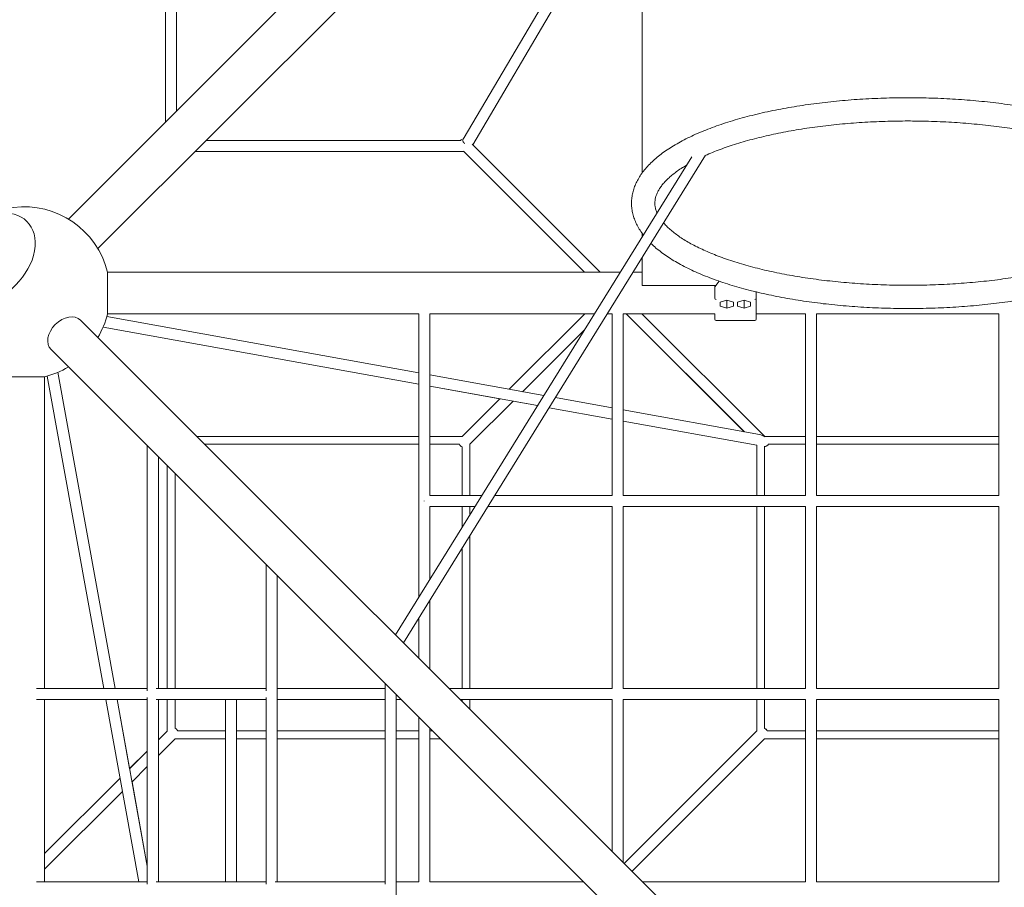
# Model space of a CAD drawing. Units: millimetres. Extents: x -22263 to -886, y -1461 to 24740.
# Drawn here: x -7857 to -6432, y 12038 to 13295 of the extents above; entities that cross this region are included whole.
import ezdxf

# ---------------------------------------------------------------- set-up
doc = ezdxf.new("R2010")
doc.units = ezdxf.units.MM
doc.layers.add('Landsberger Allee', color=7, linetype='Continuous')

msp = doc.modelspace()

# ---------------------------------------------------------------- linework, layer by layer
at = {"layer": 'Landsberger Allee', "lineweight": 0}
for p, q in [((-6956.177, 13836.944), (-7786.717, 13006.403)), ((-6956.177, 13751.667), (-7744.079, 12963.765)), ((-6956.177, 13561.869), (-7215.238, 13122.199)), ((-7646.342, 13146.778), (-7646.342, 13533.684)), ((-7630.342, 13162.778), (-7630.342, 13533.96)), ((-6956.177, 13530.351), (-7201.445, 13114.09)), ((-6956.177, 13073.278), (-6956.177, 13512.186)), ((-6956.177, 13073.278), (-6956.177, 13512.186)), ((-7219.15, 13120.407), (-7587.436, 13120.407)), ((-7202.384, 13115.029), (-7016.818, 12929.455)), ((-6956.177, 13115.732), (-6956.177, 13115.732)), ((-6956.177, 13073.299), (-6956.177, 13115.732)), ((-7214.389, 13104.407), (-7603.436, 13104.407)), ((-7301.651, 12392.418), (-6864.395, 13098.816)), ((-7214.86, 13104.878), (-7039.445, 12929.455)), ((-6884.499, 13096.739), (-7313.273, 12404.041)), ((-6956.177, 13073.278), (-6956.177, 13073.299)), ((-6956.177, 13073.299), (-6956.177, 13073.299)), ((-6956.177, 12980.941), (-6956.177, 12985.678)), ((-6956.177, 12910.295), (-6956.177, 12950.541)), ((-7729.867, 12869.155), (-7729.867, 12929.455)), ((-6988.046, 12929.455), (-7729.867, 12929.455)), ((-6956.177, 12929.455), (-6969.229, 12929.455)), ((-6851.177, 12908.238), (-6844.802, 12916.433)), ((-6849.577, 12910.295), (-6956.177, 12910.295)), ((-6851.177, 12908.421), (-6851.177, 12910.295)), ((-6851.177, 12910.295), (-6851.177, 12908.238)), ((-6851.177, 12908.238), (-6851.177, 12891.869)), ((-6791.177, 12891.869), (-6791.177, 12900.869)), ((-6833.677, 12889.148), (-6843.203, 12886.233)), ((-6843.203, 12886.233), (-6843.203, 12880.402)), ((-6824.15, 12886.233), (-6833.677, 12889.148)), ((-6833.677, 12889.148), (-6833.677, 12877.487)), ((-6824.15, 12880.402), (-6824.15, 12886.233)), ((-6824.15, 12886.233), (-6824.15, 12880.402)), ((-6808.677, 12889.148), (-6818.203, 12886.233)), ((-6818.203, 12886.233), (-6818.203, 12880.402)), ((-6799.15, 12886.233), (-6808.677, 12889.148)), ((-6808.677, 12889.148), (-6808.677, 12877.487)), ((-6799.15, 12880.402), (-6799.15, 12886.233)), ((-6799.15, 12886.233), (-6799.15, 12880.402)), ((-6791.177, 12891.869), (-6791.177, 12866.822)), ((-6843.203, 12880.402), (-6833.677, 12877.487)), ((-6833.677, 12877.487), (-6824.15, 12880.402)), ((-6818.203, 12880.402), (-6808.677, 12877.487)), ((-6808.677, 12877.487), (-6799.15, 12880.402)), ((-7769.199, 12859.966), (-6635.636, 11726.403)), ((-7279.537, 12783.513), (-7730.924, 12865.183)), ((-7728.88, 12869.155), (-7729.875, 12869.125)), ((-7279.536, 12869.155), (-7729.867, 12869.155)), ((-7279.537, 12869.155), (-7279.537, 12458.543)), ((-7025.371, 12869.155), (-7263.546, 12869.155)), ((-7263.545, 12869.155), (-7263.545, 12606.083)), ((-7148.489, 12759.803), (-7039.109, 12869.155)), ((-7148.463, 12759.798), (-7039.101, 12869.155)), ((-6999.679, 12869.155), (-7006.554, 12869.155)), ((-6999.68, 12869.155), (-6999.68, 12606.083)), ((-6851.177, 12869.155), (-6983.689, 12869.155)), ((-6983.688, 12869.155), (-6983.688, 12606.083)), ((-6808.325, 12698.257), (-6979.26, 12869.155)), ((-6979.147, 12869.155), (-6808.242, 12698.242)), ((-6956.521, 12869.155), (-6778.817, 12691.444)), ((-6849.177, 12859.305), (-6793.177, 12859.305)), ((-6719.822, 12869.155), (-6791.177, 12869.155)), ((-6719.823, 12869.155), (-6719.823, 12606.083)), ((-6439.965, 12869.155), (-6703.831, 12869.155)), ((-6703.831, 12869.155), (-6703.831, 12606.083)), ((-6439.966, 12869.155), (-6439.966, 12606.083)), ((-7736.375, 12849.852), (-7279.537, 12767.207)), ((-7279.537, 12767.254), (-7736.352, 12849.905)), ((-7129.302, 12756.331), (-7039.825, 12845.805)), ((-7811.838, 12817.328), (-6678.275, 11683.765)), ((-7801.927, 12784.416), (-7719.025, 12326.222)), ((-7718.979, 12326.222), (-7801.874, 12784.439)), ((-7821.027, 12777.996), (-7881.327, 12777.996)), ((-7821.027, 12326.222), (-7821.027, 12777.996)), ((-7817.208, 12779.009), (-7735.285, 12326.222)), ((-7098.642, 12750.784), (-7263.545, 12780.62)), ((-7107.693, 12736.162), (-7263.545, 12764.36)), ((-7263.545, 12764.314), (-7162.298, 12745.997)), ((-7216.803, 12691.507), (-7162.261, 12746.035)), ((-7216.781, 12691.483), (-7162.232, 12746.03)), ((-7205.467, 12680.169), (-7143.071, 12742.563)), ((-7143.108, 12742.526), (-7107.717, 12736.123)), ((-6999.68, 12732.879), (-7081.72, 12747.722)), ((-7090.795, 12733.062), (-6999.68, 12716.578)), ((-6999.68, 12716.619), (-7090.771, 12733.1)), ((-6786.479, 12694.304), (-6983.688, 12729.985)), ((-6789.991, 12678.68), (-6983.688, 12713.726)), ((-6983.688, 12713.685), (-6790.212, 12678.684)), ((-7279.537, 12691.467), (-7600.699, 12691.467)), ((-7216.797, 12691.467), (-7263.545, 12691.467)), ((-6719.823, 12691.444), (-6778.817, 12691.444)), ((-6439.966, 12691.444), (-6703.831, 12691.444)), ((-7672.46, 12677.95), (-7672.46, 12322.896)), ((-7279.537, 12680.153), (-7589.386, 12680.153)), ((-7220.546, 12680.153), (-7263.545, 12680.153)), ((-7216.855, 12606.083), (-7216.855, 12676.423)), ((-7205.541, 12606.083), (-7205.541, 12680.096)), ((-6790.212, 12678.72), (-6790.212, 12606.083)), ((-6778.898, 12677.404), (-6778.898, 12606.083)), ((-6719.823, 12680.13), (-6773.55, 12680.13)), ((-6439.966, 12680.13), (-6703.831, 12680.13)), ((-7656.468, 12661.958), (-7656.468, 12326.222)), ((-7643.475, 12648.965), (-7643.475, 12326.222)), ((-7632.161, 12637.651), (-7632.161, 12326.222)), ((-7188.21, 12606.083), (-7263.545, 12606.083)), ((-6999.68, 12606.083), (-7169.393, 12606.083)), ((-6719.823, 12606.083), (-6983.688, 12606.083)), ((-6439.966, 12606.083), (-6703.831, 12606.083)), ((-7271.541, 12597.828), (-7271.541, 12598.339)), ((-7198.114, 12590.083), (-7263.545, 12590.083)), ((-7263.545, 12590.083), (-7263.545, 12484.378)), ((-7216.855, 12559.808), (-7216.855, 12590.083)), ((-7205.541, 12578.085), (-7205.541, 12590.083)), ((-6999.68, 12590.083), (-7179.297, 12590.083)), ((-6999.68, 12590.083), (-6999.68, 12326.222)), ((-6719.823, 12590.083), (-6983.688, 12590.083)), ((-6983.688, 12590.083), (-6983.688, 12326.222)), ((-6790.212, 12590.083), (-6790.212, 12326.222)), ((-6778.898, 12590.083), (-6778.898, 12326.222)), ((-6719.823, 12590.083), (-6719.823, 12326.222)), ((-6439.966, 12590.083), (-6703.831, 12590.083)), ((-6703.831, 12590.083), (-6703.831, 12326.222)), ((-6439.966, 12590.083), (-6439.966, 12326.222)), ((-7205.541, 12326.222), (-7205.541, 12547.686)), ((-7216.855, 12326.222), (-7216.855, 12529.408)), ((-7500.278, 12505.768), (-7500.278, 12322.896)), ((-7484.286, 12489.776), (-7484.286, 12046.365)), ((-7263.545, 12453.978), (-7263.545, 12354.312)), ((-7279.537, 12428.143), (-7279.537, 12370.304)), ((-7328.095, 12043.039), (-7328.095, 12333.585)), ((-7672.46, 12326.222), (-7832.992, 12326.222)), ((-7500.278, 12326.222), (-7659.794, 12326.222)), ((-7484.286, 12326.222), (-7328.095, 12326.222)), ((-7312.104, 11618.584), (-7312.104, 12317.594)), ((-7235.455, 12326.222), (-6999.68, 12326.222)), ((-6983.688, 12326.222), (-6719.823, 12326.222)), ((-6703.831, 12326.222), (-6439.966, 12326.222)), ((-7672.46, 12310.23), (-7832.992, 12310.23)), ((-7821.027, 12046.365), (-7821.027, 12310.23)), ((-7732.392, 12310.23), (-7684.651, 12046.365)), ((-7716.132, 12310.23), (-7672.46, 12068.854)), ((-7698.005, 12210.29), (-7716.085, 12310.23)), ((-7672.46, 12313.557), (-7672.46, 12043.039)), ((-7500.278, 12310.23), (-7659.794, 12310.23)), ((-7656.468, 12310.23), (-7656.468, 12046.365)), ((-7643.475, 12310.23), (-7643.475, 12264.789)), ((-7632.161, 12310.23), (-7632.161, 12268.538)), ((-7559.398, 12310.23), (-7559.398, 12046.365)), ((-7543.398, 12310.23), (-7543.398, 12046.365)), ((-7500.278, 12313.557), (-7500.278, 12043.039)), ((-7484.286, 12310.23), (-7328.095, 12310.23)), ((-7312.104, 12310.23), (-7304.74, 12310.23)), ((-7219.463, 12310.23), (-6999.68, 12310.23)), ((-7216.855, 12307.622), (-7216.855, 12310.23)), ((-7205.541, 12296.308), (-7205.541, 12310.23)), ((-6999.68, 12310.23), (-6999.68, 12090.447)), ((-6983.688, 12310.23), (-6719.823, 12310.23)), ((-6983.688, 12310.23), (-6983.688, 12074.455)), ((-6790.212, 12310.23), (-6790.212, 12264.824)), ((-6778.898, 12310.23), (-6778.898, 12268.595)), ((-6719.823, 12310.23), (-6719.823, 12046.365)), ((-6703.831, 12310.23), (-6439.966, 12310.23)), ((-6703.831, 12310.23), (-6703.831, 12046.365)), ((-6439.966, 12310.23), (-6439.966, 12046.365)), ((-7279.537, 12285.027), (-7279.537, 12046.365)), ((-7656.468, 12251.838), (-7643.515, 12264.795)), ((-7656.468, 12251.796), (-7643.491, 12264.773)), ((-7628.432, 12264.846), (-7559.398, 12264.846)), ((-7543.398, 12264.846), (-7500.278, 12264.846)), ((-7484.286, 12264.846), (-7328.095, 12264.846)), ((-7312.104, 12264.846), (-7279.537, 12264.846)), ((-7263.545, 12269.035), (-7263.545, 12046.365)), ((-7263.545, 12264.846), (-7259.356, 12264.846)), ((-6982.134, 12072.901), (-6790.212, 12264.824)), ((-6775.127, 12264.824), (-6719.823, 12264.824)), ((-6703.831, 12264.824), (-6439.966, 12264.824)), ((-7656.468, 12229.168), (-7632.178, 12253.459)), ((-7632.104, 12253.533), (-7559.398, 12253.533)), ((-7543.398, 12253.533), (-7500.278, 12253.533)), ((-7484.286, 12253.533), (-7328.095, 12253.533)), ((-7312.104, 12253.533), (-7279.537, 12253.533)), ((-7263.545, 12253.533), (-7248.043, 12253.533)), ((-6970.82, 12061.588), (-6778.898, 12253.51)), ((-6970.798, 12061.565), (-6778.875, 12253.488)), ((-6778.898, 12253.51), (-6719.823, 12253.51)), ((-6703.831, 12253.51), (-6439.966, 12253.51)), ((-7698.043, 12210.253), (-7672.46, 12235.842)), ((-7698.038, 12210.224), (-7672.46, 12235.803)), ((-7694.571, 12191.063), (-7672.46, 12213.175)), ((-7821.027, 12087.237), (-7711.811, 12196.481)), ((-7821.027, 12087.23), (-7711.806, 12196.455)), ((-7672.46, 12069.081), (-7694.534, 12191.1)), ((-7821.027, 12064.602), (-7708.34, 12177.294)), ((-7672.46, 12046.365), (-7832.992, 12046.365)), ((-7500.278, 12046.365), (-7659.794, 12046.365)), ((-7328.095, 12046.365), (-7487.612, 12046.365)), ((-7312.104, 12046.365), (-7279.537, 12046.365)), ((-7263.545, 12046.365), (-7040.875, 12046.365)), ((-6955.598, 12046.365), (-6719.823, 12046.365)), ((-6703.831, 12046.365), (-6439.966, 12046.365))]:
    msp.add_line(p, q, dxfattribs=at)
for centre, radius, start, end in [((-7851.177, 12899.305, 0), 125, 13.957376, 180), ((-7851.177, 12899.305, 0), 125, 328.957376, 346.042624), ((-6849.177, 12861.305, 0), 2, 179.999941, 269.999941), ((-6793.177, 12861.305, 0), 2, 269.999941, 359.999941), ((-7851.177, 12899.305, 0), 125, 283.957376, 301.042624)]:
    msp.add_arc(centre, radius, start, end, dxfattribs=at)
at = {"layer": 'Landsberger Allee', "lineweight": 0, "extrusion": (0, 0, -1)}
for centre, major_axis, ratio, start_param, end_param in [((-7211.115, 13112.446, 0), (8, -8), 0.70710677, 3.13461899, 3.6626701), ((-7900.876, 12949.005, 0), (-54.094, -54.094), 0.7032079, -0.78539816, 5.49778714), ((-6791.177, 12899.305, 0), (0, -38), 0.00000039, -0.54518576, 0.00038886), ((-7211.147, 12685.849, 0), (8.001, 7.999), 0.70710675, 4.70737278, 4.712389), ((-7211.124, 12685.826, 0), (-8, -8), 0.70710678, 1.56849011, 1.57079633), ((-6784.504, 12685.817, 0), (-10.935, 5.724), 0.60278714, 1.09204663, 1.79971708), ((-7211.147, 12685.849, 0), (8.001, 7.999), 0.70710675, 3.13945496, 3.47633559), ((-7211.124, 12685.826, 0), (-8, -8), 0.70710678, -0.33080756, 0.33793042), ((-7211.124, 12685.826, 0), (-8, -8), 0.70710678, 4.71238898, 4.72178138), ((-6784.504, 12685.817, 0), (-10.935, 5.724), 0.60278714, 3.11385627, 3.89596052), ((-6784.538, 12685.787, 0), (8.002, -8.001), 0.70699344, 0.04170437, 0.34218539), ((-6784.538, 12685.787, 0), (-10.924, 5.718), 0.60356936, 3.51627271, 3.6646636)]:
    msp.add_ellipse(centre, major_axis=major_axis, ratio=ratio, start_param=start_param, end_param=end_param, dxfattribs=at)
at = {"layer": 'Landsberger Allee', "lineweight": 0}
for centre, major_axis, ratio, start_param, end_param in [((-7211.722, 13112.407, 0), (-4.572, 8), 0.0000244, 0.24951238, 1.15889157), ((-7900.876, 12949.005, 0), (-54.094, -54.094), 0.7032079, -5.49778714, 0.78539816), ((-6849.177, 12895.951, 0), (-1.862, -4.504), 0.16215824, -0.37380883, -0.32256706), ((-6849.177, 12891.733, 0), (-1.963, 0.455), 0.84215616, 0.24401853, 1.76357309), ((-6793.177, 12891.733, 0), (1.963, 0.455), 0.84215625, -1.76357172, -0.24401716), ((-6793.177, 12895.951, 0), (1.862, -4.504), 0.16215784, 0.3225674, 0.37380917), ((-7790.519, 12838.647, 0), (21.319, 21.319), 0.70706901, 0, 3.14159265), ((-6851.177, 12899.305, 0), (0, -38), 0.00000039, -0.65433012, 0.00005562), ((-7637.857, 12259.139, 0), (-7.999, -8.001), 0.70710675, 4.70737278, 4.712389), ((-7637.834, 12259.116, 0), (8, 8), 0.70710678, 1.56849011, 1.57079633), ((-7637.834, 12259.116, 0), (8, 8), 0.70710678, -0.33080756, 0.33793042), ((-7637.857, 12259.139, 0), (-7.999, -8.001), 0.70710675, 3.13945496, 3.47633559), ((-6784.555, 12259.167, 0), (8, 8), 0.70710678, 5.9433484, 6.62302222), ((-6784.532, 12259.144, 0), (8.002, 8.001), 0.70699344, 5.9461101, 6.32464423), ((-7637.834, 12259.116, 0), (8, 8), 0.70710678, 4.71238898, 4.72178138), ((-6784.532, 12259.144, 0), (8.002, 8.001), 0.70699344, 4.71246453, 4.7152709)]:
    msp.add_ellipse(centre, major_axis=major_axis, ratio=ratio, start_param=start_param, end_param=end_param, dxfattribs=at)
for points, knots in [([(-6954.572, 12983.533, 0), (-6954.893, 12983.95, 0), (-6955.21, 12984.37, 0), (-6957.265, 12987.13, 0), (-6958.881, 12989.512, 0), (-6961.817, 12994.315, 0), (-6963.144, 12996.735, 0), (-6965.497, 13001.599, 0), (-6966.53, 13004.042, 0), (-6968.297, 13008.934, 0), (-6969.038, 13011.383, 0), (-6970.226, 13016.275, 0), (-6970.68, 13018.719, 0), (-6971.305, 13023.59, 0), (-6971.48, 13026.019, 0), (-6971.557, 13030.857, 0), (-6971.461, 13033.266, 0), (-6971.003, 13038.063, 0), (-6970.642, 13040.45, 0), (-6969.658, 13045.203, 0), (-6969.034, 13047.569, 0), (-6967.527, 13052.28, 0), (-6966.64, 13054.625, 0), (-6964.605, 13059.294, 0), (-6963.451, 13061.619, 0), (-6960.879, 13066.246, 0), (-6959.454, 13068.549, 0), (-6956.335, 13073.129, 0), (-6954.635, 13075.406, 0), (-6950.964, 13079.926, 0), (-6948.989, 13082.169, 0), (-6944.77, 13086.613, 0), (-6942.523, 13088.813, 0), (-6937.77, 13093.159, 0), (-6935.26, 13095.306, 0), (-6929.993, 13099.537, 0), (-6927.234, 13101.622, 0), (-6921.478, 13105.722, 0), (-6918.481, 13107.739, 0), (-6912.263, 13111.698, 0), (-6909.041, 13113.642, 0), (-6902.385, 13117.454, 0), (-6898.95, 13119.323, 0), (-6891.877, 13122.984, 0), (-6888.239, 13124.776, 0), (-6880.769, 13128.283, 0), (-6876.937, 13129.999, 0), (-6869.09, 13133.351, 0), (-6865.074, 13134.988, 0), (-6856.866, 13138.184, 0), (-6852.674, 13139.743, 0), (-6844.124, 13142.78, 0), (-6839.765, 13144.259, 0), (-6830.89, 13147.137, 0), (-6826.373, 13148.536, 0), (-6817.19, 13151.252, 0), (-6812.523, 13152.57, 0), (-6803.051, 13155.123, 0), (-6798.244, 13156.359, 0), (-6788.5, 13158.746, 0), (-6783.561, 13159.899, 0), (-6773.565, 13162.119, 0), (-6768.505, 13163.187, 0), (-6758.274, 13165.238, 0), (-6753.101, 13166.221, 0), (-6742.656, 13168.101, 0), (-6737.38, 13168.998, 0), (-6726.739, 13170.705, 0), (-6721.371, 13171.516, 0), (-6710.555, 13173.048, 0), (-6705.103, 13173.771, 0), (-6694.131, 13175.127, 0), (-6688.606, 13175.761, 0), (-6677.497, 13176.94, 0), (-6671.91, 13177.486, 0), (-6660.685, 13178.487, 0), (-6655.044, 13178.943, 0), (-6643.723, 13179.764, 0), (-6638.039, 13180.13, 0), (-6626.642, 13180.772, 0), (-6620.925, 13181.048, 0), (-6609.471, 13181.51, 0), (-6603.732, 13181.695, 0), (-6592.242, 13181.976, 0), (-6586.489, 13182.071, 0), (-6577.549, 13182.149, 0), (-6574.363, 13182.163, 0), (-6565.424, 13182.163, 0), (-6559.671, 13182.118, 0), (-6548.179, 13181.937, 0), (-6542.438, 13181.802, 0), (-6530.982, 13181.441, 0), (-6525.263, 13181.216, 0), (-6513.861, 13180.676, 0), (-6508.174, 13180.361, 0), (-6496.846, 13179.643, 0), (-6491.201, 13179.239, 0), (-6479.966, 13178.343, 0), (-6474.373, 13177.85, 0), (-6463.251, 13176.778, 0), (-6457.719, 13176.197, 0), (-6446.728, 13174.95, 0), (-6441.267, 13174.282, 0), (-6430.427, 13172.861, 0), (-6425.046, 13172.107, 0), (-6414.376, 13170.513, 0), (-6409.085, 13169.674, 0), (-6398.603, 13167.91, 0), (-6393.411, 13166.986, 0), (-6383.136, 13165.055, 0), (-6378.051, 13164.047, 0), (-6368.001, 13161.949, 0), (-6363.034, 13160.859, 0), (-6353.226, 13158.597, 0), (-6348.385, 13157.425, 0), (-6338.838, 13155.001, 0), (-6334.131, 13153.749, 0), (-6324.861, 13151.165, 0), (-6320.297, 13149.833, 0), (-6311.322, 13147.092, 0), (-6306.909, 13145.682, 0), (-6298.244, 13142.785, 0), (-6293.991, 13141.297, 0), (-6285.653, 13138.246, 0), (-6281.567, 13136.681, 0), (-6273.571, 13133.477, 0), (-6269.66, 13131.837, 0), (-6262.021, 13128.481, 0), (-6258.293, 13126.765, 0), (-6251.026, 13123.258, 0), (-6247.488, 13121.466, 0), (-6240.61, 13117.807, 0), (-6237.269, 13115.939, 0), (-6230.795, 13112.128, 0), (-6227.66, 13110.184, 0), (-6221.605, 13106.22, 0), (-6218.685, 13104.199, 0), (-6213.07, 13100.081, 0), (-6210.374, 13097.982, 0), (-6205.218, 13093.711, 0), (-6202.757, 13091.536, 0), (-6198.086, 13087.115, 0), (-6195.874, 13084.867, 0), (-6191.714, 13080.305, 0), (-6189.763, 13077.99, 0), (-6186.143, 13073.303, 0), (-6184.468, 13070.932, 0), (-6181.412, 13066.146, 0), (-6180.025, 13063.732, 0), (-6177.549, 13058.878, 0), (-6176.455, 13056.439, 0), (-6174.566, 13051.55, 0), (-6173.765, 13049.101, 0), (-6172.457, 13044.207, 0), (-6171.944, 13041.761, 0), (-6171.204, 13036.884, 0), (-6170.971, 13034.452, 0), (-6170.782, 13029.606, 0), (-6170.822, 13027.193, 0), (-6171.169, 13022.388, 0), (-6171.476, 13019.995, 0), (-6172.35, 13015.233, 0), (-6172.92, 13012.862, 0), (-6174.318, 13008.143, 0), (-6175.15, 13005.794, 0), (-6177.074, 13001.116, 0), (-6178.172, 12998.787, 0), (-6180.632, 12994.151, 0), (-6182, 12991.843, 0), (-6184.866, 12987.464, 0), (-6186.349, 12985.386, 0), (-6187.929, 12983.34, 0)], [285.50178242, 285.50178242, 285.50178242, 285.50178242, 288.86067404, 288.86067404, 307.55930093, 307.55930093, 325.92933283, 325.92933283, 343.9004868, 343.9004868, 361.455836, 361.455836, 378.63804056, 378.63804056, 395.53924917, 395.53924917, 412.28310077, 412.28310077, 429.00684053, 429.00684053, 445.84645831, 445.84645831, 462.92386583, 462.92386583, 480.33429227, 480.33429227, 498.13374774, 498.13374774, 516.32950222, 516.32950222, 534.87896605, 534.87896605, 553.70085956, 553.70085956, 572.69611279, 572.69611279, 591.76963801, 591.76963801, 610.84451987, 610.84451987, 629.86634679, 629.86634679, 648.80075137, 648.80075137, 667.62835831, 667.62835831, 686.33985669, 686.33985669, 704.93222749, 704.93222749, 723.40619584, 723.40619584, 741.76463753, 741.76463753, 760.01163517, 760.01163517, 778.15194477, 778.15194477, 796.19070966, 796.19070966, 814.13331771, 814.13331771, 831.98533832, 831.98533832, 849.75250123, 849.75250123, 867.44069512, 867.44069512, 885.05597352, 885.05597352, 902.60456095, 902.60456095, 920.09285595, 920.09285595, 937.52742932, 937.52742932, 954.91501706, 954.91501706, 972.26250815, 972.26250815, 989.57692767, 989.57692767, 1006.865416, 1006.865416, 1024.1352047, 1024.1352047, 1033.69412853, 1033.69412853, 1050.9506497, 1050.9506497, 1068.20586738, 1068.20586738, 1085.46841118, 1085.46841118, 1102.74557257, 1102.74557257, 1120.04457677, 1120.04457677, 1137.37255539, 1137.37255539, 1154.73652223, 1154.73652223, 1172.14335198, 1172.14335198, 1189.59976273, 1189.59976273, 1207.1123028, 1207.1123028, 1224.68734238, 1224.68734238, 1242.3310703, 1242.3310703, 1260.04949569, 1260.04949569, 1277.84845376, 1277.84845376, 1295.73361345, 1295.73361345, 1313.71048259, 1313.71048259, 1331.78440261, 1331.78440261, 1349.96051853, 1349.96051853, 1368.24369964, 1368.24369964, 1386.6383695, 1386.6383695, 1405.14817664, 1405.14817664, 1423.77539543, 1423.77539543, 1442.51988521, 1442.51988521, 1461.37735843, 1461.37735843, 1480.33664126, 1480.33664126, 1499.3756432, 1499.3756432, 1518.45610031, 1518.45610031, 1537.51817927, 1537.51817927, 1556.47795344, 1556.47795344, 1575.23273831, 1575.23273831, 1593.67837865, 1593.67837865, 1611.73591945, 1611.73591945, 1629.37619513, 1629.37619513, 1646.62985246, 1646.62985246, 1663.58010945, 1663.58010945, 1680.34560817, 1680.34560817, 1697.06208882, 1697.06208882, 1713.86689616, 1713.86689616, 1730.88589797, 1730.88589797, 1748.22093258, 1748.22093258, 1765.93712722, 1765.93712722, 1782.40197678, 1782.40197678, 1782.40197678, 1782.40197678]), ([(-6277.873, 13098.632, 0), (-6279.162, 13099.206, 0), (-6280.467, 13099.777, 0), (-6285.242, 13101.831, 0), (-6288.805, 13103.296, 0), (-6296.133, 13106.176, 0), (-6299.899, 13107.591, 0), (-6307.622, 13110.366, 0), (-6311.581, 13111.727, 0), (-6319.681, 13114.388, 0), (-6323.823, 13115.689, 0), (-6332.279, 13118.228, 0), (-6336.595, 13119.466, 0), (-6345.386, 13121.875, 0), (-6349.865, 13123.046, 0), (-6358.971, 13125.318, 0), (-6363.601, 13126.419, 0), (-6372.999, 13128.547, 0), (-6377.77, 13129.576, 0), (-6387.44, 13131.556, 0), (-6392.341, 13132.508, 0), (-6402.259, 13134.335, 0), (-6407.278, 13135.21, 0), (-6417.422, 13136.879, 0), (-6422.549, 13137.673, 0), (-6432.897, 13139.181, 0), (-6438.12, 13139.894, 0), (-6448.648, 13141.237, 0), (-6453.957, 13141.867, 0), (-6464.644, 13143.042, 0), (-6470.026, 13143.588, 0), (-6480.849, 13144.593, 0), (-6486.293, 13145.054, 0), (-6497.23, 13145.887, 0), (-6502.726, 13146.261, 0), (-6513.754, 13146.922, 0), (-6519.289, 13147.209, 0), (-6530.386, 13147.695, 0), (-6535.951, 13147.894, 0), (-6547.094, 13148.205, 0), (-6552.676, 13148.317, 0), (-6562.565, 13148.437, 0), (-6566.871, 13148.463, 0), (-6576.762, 13148.463, 0), (-6582.349, 13148.419, 0), (-6593.507, 13148.243, 0), (-6599.08, 13148.112, 0), (-6610.201, 13147.761, 0), (-6615.752, 13147.542, 0), (-6626.814, 13147.017, 0), (-6632.33, 13146.712, 0), (-6643.313, 13146.014, 0), (-6648.783, 13145.622, 0), (-6659.664, 13144.752, 0), (-6665.078, 13144.275, 0), (-6675.836, 13143.235, 0), (-6681.183, 13142.674, 0), (-6691.797, 13141.467, 0), (-6697.066, 13140.822, 0), (-6707.513, 13139.45, 0), (-6712.694, 13138.723, 0), (-6722.954, 13137.189, 0), (-6728.036, 13136.381, 0), (-6738.087, 13134.689, 0), (-6743.058, 13133.803, 0), (-6752.88, 13131.955, 0), (-6757.731, 13130.992, 0), (-6767.301, 13128.994, 0), (-6772.022, 13127.957, 0), (-6781.32, 13125.812, 0), (-6785.9, 13124.704, 0), (-6794.905, 13122.418, 0), (-6799.333, 13121.241, 0), (-6808.026, 13118.82, 0), (-6812.292, 13117.577, 0), (-6820.651, 13115.028, 0), (-6824.745, 13113.722, 0), (-6832.751, 13111.052, 0), (-6836.664, 13109.687, 0), (-6844.296, 13106.904, 0), (-6848.018, 13105.485, 0), (-6855.258, 13102.598, 0), (-6858.779, 13101.13, 0), (-6862.974, 13099.299, 0), (-6863.75, 13098.957, 0), (-6864.52, 13098.614, 0)], [1180.81755762, 1180.81755762, 1180.81755762, 1180.81755762, 1187.45598935, 1187.45598935, 1204.83074549, 1204.83074549, 1222.1841783, 1222.1841783, 1239.51084461, 1239.51084461, 1256.80576056, 1256.80576056, 1274.06466185, 1274.06466185, 1291.28414089, 1291.28414089, 1308.46170468, 1308.46170468, 1325.59578204, 1325.59578204, 1342.68569925, 1342.68569925, 1359.73163609, 1359.73163609, 1376.73457017, 1376.73457017, 1393.6962144, 1393.6962144, 1410.61895053, 1410.61895053, 1427.50576075, 1427.50576075, 1444.36015819, 1444.36015819, 1461.18611728, 1461.18611728, 1477.98800395, 1477.98800395, 1494.77050619, 1494.77050619, 1511.5385648, 1511.5385648, 1524.45543199, 1524.45543199, 1541.21149795, 1541.21149795, 1557.96662346, 1557.96662346, 1574.72702348, 1574.72702348, 1591.49790303, 1591.49790303, 1608.28432785, 1608.28432785, 1625.09115699, 1625.09115699, 1641.92297603, 1641.92297603, 1658.78403036, 1658.78403036, 1675.6781587, 1675.6781587, 1692.60872652, 1692.60872652, 1709.57855984, 1709.57855984, 1726.58987926, 1726.58987926, 1743.64423503, 1743.64423503, 1760.74244399, 1760.74244399, 1777.88453021, 1777.88453021, 1795.06967228, 1795.06967228, 1812.29616231, 1812.29616231, 1829.56138466, 1829.56138466, 1846.86182721, 1846.86182721, 1864.19314517, 1864.19314517, 1868.16258053, 1868.16258053, 1868.16258053, 1868.16258053]), ([(-6892.084, 13084.484, 0), (-6894.088, 13083.291, 0), (-6896.027, 13082.093, 0), (-6900.416, 13079.274, 0), (-6902.813, 13077.649, 0), (-6907.363, 13074.392, 0), (-6909.517, 13072.759, 0), (-6913.58, 13069.495, 0), (-6915.489, 13067.862, 0), (-6919.06, 13064.608, 0), (-6920.723, 13062.985, 0), (-6923.805, 13059.759, 0), (-6925.223, 13058.155, 0), (-6927.823, 13054.973, 0), (-6929.002, 13053.394, 0), (-6931.132, 13050.266, 0), (-6932.08, 13048.716, 0), (-6933.759, 13045.642, 0), (-6934.484, 13044.119, 0), (-6935.731, 13041.083, 0), (-6936.244, 13039.573, 0), (-6937.071, 13036.535, 0), (-6937.374, 13035.01, 0), (-6937.773, 13031.904, 0), (-6937.855, 13030.324, 0), (-6937.779, 13027.087, 0), (-6937.61, 13025.429, 0), (-6936.997, 13022.073, 0), (-6936.557, 13020.375, 0), (-6935.616, 13017.616, 0), (-6935.217, 13016.584, 0), (-6934.762, 13015.536, 0)], [1920.76841009, 1920.76841009, 1920.76841009, 1920.76841009, 1933.72363545, 1933.72363545, 1951.13490011, 1951.13490011, 1968.55589761, 1968.55589761, 1985.99517865, 1985.99517865, 2003.47258745, 2003.47258745, 2021.02567706, 2021.02567706, 2038.71903558, 2038.71903558, 2056.65755766, 2056.65755766, 2075.00425187, 2075.00425187, 2093.99916395, 2093.99916395, 2113.95537595, 2113.95537595, 2135.12831422, 2135.12831422, 2157.24346748, 2157.24346748, 2179.12449197, 2179.12449197, 2191.91606779, 2191.91606779, 2191.91606779, 2191.91606779]), ([(-6925.117, 13000.719, 0), (-6924.569, 13000.085, 0), (-6924.001, 12999.449, 0), (-6921.917, 12997.183, 0), (-6920.292, 12995.541, 0), (-6916.8, 12992.256, 0), (-6914.935, 12990.612, 0), (-6910.964, 12987.329, 0), (-6908.858, 12985.689, 0), (-6904.406, 12982.42, 0), (-6902.059, 12980.789, 0), (-6897.129, 12977.545, 0), (-6894.544, 12975.931, 0), (-6889.142, 12972.726, 0), (-6886.323, 12971.135, 0), (-6880.457, 12967.984, 0), (-6877.409, 12966.423, 0), (-6871.093, 12963.337, 0), (-6867.823, 12961.812, 0), (-6861.071, 12958.806, 0), (-6857.586, 12957.323, 0), (-6850.588, 12954.478, 0), (-6847.082, 12953.112, 0), (-6843.486, 12951.769, 0)], [2248.78591722, 2248.78591722, 2248.78591722, 2248.78591722, 2255.74859533, 2255.74859533, 2273.49573216, 2273.49573216, 2291.07642894, 2291.07642894, 2308.56760338, 2308.56760338, 2326.01343446, 2326.01343446, 2343.43753808, 2343.43753808, 2360.85068083, 2360.85068083, 2378.25576652, 2378.25576652, 2395.65109239, 2395.65109239, 2413.03247567, 2413.03247567, 2429.54861546, 2429.54861546, 2429.54861546, 2429.54861546]), ([(-6843.486, 12951.769, 0), (-6841.308, 12950.956, 0), (-6839.097, 12950.152, 0), (-6832.966, 12947.978, 0), (-6828.98, 12946.626, 0), (-6820.827, 12943.983, 0), (-6816.658, 12942.691, 0), (-6808.15, 12940.171, 0), (-6803.81, 12938.943, 0), (-6794.97, 12936.554, 0), (-6790.469, 12935.393, 0), (-6781.317, 12933.143, 0), (-6776.666, 12932.052, 0), (-6767.225, 12929.945, 0), (-6762.434, 12928.928, 0), (-6752.726, 12926.971, 0), (-6747.807, 12926.03, 0), (-6737.854, 12924.226, 0), (-6732.818, 12923.363, 0), (-6722.642, 12921.718, 0), (-6717.5, 12920.936, 0), (-6707.124, 12919.453, 0), (-6701.887, 12918.752, 0), (-6691.334, 12917.434, 0), (-6686.014, 12916.816, 0), (-6675.305, 12915.666, 0), (-6669.913, 12915.133, 0), (-6659.071, 12914.153, 0), (-6653.619, 12913.706, 0), (-6642.667, 12912.898, 0), (-6637.165, 12912.537, 0), (-6626.125, 12911.902, 0), (-6620.584, 12911.628, 0), (-6609.479, 12911.168, 0), (-6603.911, 12910.982, 0), (-6592.763, 12910.697, 0), (-6587.179, 12910.598, 0), (-6576.009, 12910.489, 0), (-6570.42, 12910.479, 0), (-6559.251, 12910.545, 0), (-6553.668, 12910.622, 0), (-6542.522, 12910.864, 0), (-6536.955, 12911.029, 0), (-6525.854, 12911.445, 0), (-6520.316, 12911.697, 0), (-6509.28, 12912.288, 0), (-6503.781, 12912.626, 0), (-6492.834, 12913.389, 0), (-6487.384, 12913.814, 0), (-6476.546, 12914.748, 0), (-6471.157, 12915.257, 0), (-6460.451, 12916.36, 0), (-6455.132, 12916.954, 0), (-6444.579, 12918.223, 0), (-6439.342, 12918.9, 0), (-6428.963, 12920.333, 0), (-6423.818, 12921.091, 0), (-6413.635, 12922.685, 0), (-6408.594, 12923.523, 0), (-6398.627, 12925.274, 0), (-6393.7, 12926.19, 0), (-6383.971, 12928.095, 0), (-6379.168, 12929.086, 0), (-6369.698, 12931.14, 0), (-6365.029, 12932.205, 0), (-6355.839, 12934.403, 0), (-6351.316, 12935.538, 0), (-6342.427, 12937.876, 0), (-6338.059, 12939.079, 0), (-6329.49, 12941.548, 0), (-6325.288, 12942.816, 0), (-6317.06, 12945.412, 0), (-6313.033, 12946.74, 0), (-6305.167, 12949.454, 0), (-6301.325, 12950.84, 0), (-6293.839, 12953.663, 0), (-6290.192, 12955.101, 0), (-6283.104, 12958.025, 0), (-6279.662, 12959.511, 0), (-6272.99, 12962.524, 0), (-6269.76, 12964.053, 0), (-6263.523, 12967.144, 0), (-6260.514, 12968.708, 0), (-6254.725, 12971.865, 0), (-6251.945, 12973.459, 0), (-6246.619, 12976.667, 0), (-6244.074, 12978.282, 0), (-6239.223, 12981.526, 0), (-6236.918, 12983.155, 0), (-6232.551, 12986.417, 0), (-6230.49, 12988.05, 0), (-6226.613, 12991.313, 0), (-6224.797, 12992.943, 0), (-6221.412, 12996.188, 0), (-6219.842, 12997.805, 0), (-6218.045, 12999.796, 0), (-6217.701, 13000.184, 0), (-6217.364, 13000.572, 0)], [0, 0, 0, 0, 10.00088958, 10.00088958, 27.31883556, 27.31883556, 44.60862806, 44.60862806, 61.86184382, 61.86184382, 79.07520684, 79.07520684, 96.24636208, 96.24636208, 113.37387436, 113.37387436, 130.4572004, 130.4572004, 147.4966427, 147.4966427, 164.49329266, 164.49329266, 181.44896722, 181.44896722, 198.36614206, 198.36614206, 215.24788297, 215.24788297, 232.09777632, 232.09777632, 248.91985935, 248.91985935, 265.71855043, 265.71855043, 282.49857964, 282.49857964, 299.26491958, 299.26491958, 316.0227166, 316.0227166, 332.77722236, 332.77722236, 349.53372574, 349.53372574, 366.29748514, 366.29748514, 383.073661, 383.073661, 399.86724875, 399.86724875, 416.68301178, 416.68301178, 433.52541479, 433.52541479, 450.3985571, 450.3985571, 467.30610616, 467.30610616, 484.25123111, 484.25123111, 501.23653657, 501.23653657, 518.26399705, 518.26399705, 535.33489255, 535.33489255, 552.44974662, 552.44974662, 569.60826909, 569.60826909, 586.80930709, 586.80930709, 604.05081032, 604.05081032, 621.32982026, 621.32982026, 638.64249851, 638.64249851, 655.98421782, 655.98421782, 673.34975217, 673.34975217, 690.73362081, 690.73362081, 708.13066838, 708.13066838, 725.53700203, 725.53700203, 742.95146163, 742.95146163, 760.37787537, 760.37787537, 777.8284598, 777.8284598, 795.32886962, 795.32886962, 799.58752357, 799.58752357, 799.58752357, 799.58752357]), ([(-6793.638, 12901.469, 0), (-6796.345, 12902.133, 0), (-6799.027, 12902.809, 0), (-6806.447, 12904.73, 0), (-6811.131, 12906.001, 0), (-6820.346, 12908.619, 0), (-6824.88, 12909.967, 0), (-6833.792, 12912.741, 0), (-6838.172, 12914.167, 0), (-6846.77, 12917.097, 0), (-6850.989, 12918.6, 0), (-6859.257, 12921.683, 0), (-6863.308, 12923.264, 0), (-6871.231, 12926.499, 0), (-6875.104, 12928.156, 0), (-6882.667, 12931.543, 0), (-6886.356, 12933.275, 0), (-6893.543, 12936.814, 0), (-6897.04, 12938.621, 0), (-6903.836, 12942.312, 0), (-6907.134, 12944.195, 0), (-6913.523, 12948.038, 0), (-6916.614, 12949.998, 0), (-6922.579, 12953.994, 0), (-6925.453, 12956.032, 0), (-6930.975, 12960.182, 0), (-6933.623, 12962.296, 0), (-6938.68, 12966.599, 0), (-6941.09, 12968.789, 0), (-6943.402, 12971.043, 0), (-6943.428, 12971.068, 0), (-6943.454, 12971.094, 0)], [0, 0, 0, 0, 10.00077692, 10.00077692, 27.92629992, 27.92629992, 45.92286606, 45.92286606, 64.01763636, 64.01763636, 82.21564229, 82.21564229, 100.52167865, 100.52167865, 118.94004181, 118.94004181, 137.47415534, 137.47415534, 156.12589552, 156.12589552, 174.89442986, 174.89442986, 193.77430306, 193.77430306, 212.75244738, 212.75244738, 231.80387057, 231.80387057, 250.88622965, 250.88622965, 251.10560823, 251.10560823, 251.10560823, 251.10560823]), ([(-6199.07, 12970.927, 0), (-6199.616, 12970.396, 0), (-6200.168, 12969.868, 0), (-6203.062, 12967.146, 0), (-6205.517, 12964.987, 0), (-6210.679, 12960.731, 0), (-6213.388, 12958.633, 0), (-6219.044, 12954.504, 0), (-6221.993, 12952.473, 0), (-6228.117, 12948.484, 0), (-6231.293, 12946.524, 0), (-6237.86, 12942.681, 0), (-6241.251, 12940.796, 0), (-6248.239, 12937.104, 0), (-6251.836, 12935.295, 0), (-6259.225, 12931.756, 0), (-6263.017, 12930.024, 0), (-6270.787, 12926.64, 0), (-6274.766, 12924.986, 0), (-6282.9, 12921.758, 0), (-6287.056, 12920.183, 0), (-6295.536, 12917.113, 0), (-6299.861, 12915.617, 0), (-6308.67, 12912.706, 0), (-6313.155, 12911.29, 0), (-6322.275, 12908.54, 0), (-6326.912, 12907.205, 0), (-6336.325, 12904.618, 0), (-6341.104, 12903.365, 0), (-6350.793, 12900.943, 0), (-6355.705, 12899.773, 0), (-6365.65, 12897.518, 0), (-6370.686, 12896.432, 0), (-6380.869, 12894.346, 0), (-6386.019, 12893.345, 0), (-6396.422, 12891.429, 0), (-6401.677, 12890.514, 0), (-6412.278, 12888.771, 0), (-6417.628, 12887.943, 0), (-6428.41, 12886.374, 0), (-6433.845, 12885.633, 0), (-6444.787, 12884.24, 0), (-6450.297, 12883.587, 0), (-6461.379, 12882.371, 0), (-6466.954, 12881.807, 0), (-6478.157, 12880.769, 0), (-6483.787, 12880.294, 0), (-6495.09, 12879.435, 0), (-6500.765, 12879.05, 0), (-6512.149, 12878.371, 0), (-6517.859, 12878.076, 0), (-6529.303, 12877.577, 0), (-6535.039, 12877.373, 0), (-6546.522, 12877.055, 0), (-6552.273, 12876.94, 0), (-6563.777, 12876.803, 0), (-6569.533, 12876.779, 0), (-6581.037, 12876.822, 0), (-6586.789, 12876.889, 0), (-6598.273, 12877.112, 0), (-6604.01, 12877.269, 0), (-6615.455, 12877.672, 0), (-6621.167, 12877.919, 0), (-6632.553, 12878.501, 0), (-6638.231, 12878.837, 0), (-6649.539, 12879.598, 0), (-6655.172, 12880.023, 0), (-6666.382, 12880.962, 0), (-6671.962, 12881.475, 0), (-6683.054, 12882.589, 0), (-6688.57, 12883.191, 0), (-6699.527, 12884.48, 0), (-6704.97, 12885.168, 0), (-6715.771, 12886.631, 0), (-6721.131, 12887.405, 0), (-6731.758, 12889.039, 0), (-6737.027, 12889.899, 0), (-6747.461, 12891.702, 0), (-6752.628, 12892.647, 0), (-6762.851, 12894.618, 0), (-6767.909, 12895.646, 0), (-6777.903, 12897.782, 0), (-6782.841, 12898.893, 0), (-6789.694, 12900.51, 0), (-6791.673, 12900.986, 0), (-6793.638, 12901.469, 0)], [1816.75988924, 1816.75988924, 1816.75988924, 1816.75988924, 1821.30701518, 1821.30701518, 1840.27443791, 1840.27443791, 1859.33874006, 1859.33874006, 1878.4185637, 1878.4185637, 1897.45485877, 1897.45485877, 1916.40947026, 1916.40947026, 1935.26033768, 1935.26033768, 1953.99640995, 1953.99640995, 1972.61360616, 1972.61360616, 1991.11203043, 1991.11203043, 2009.49420628, 2009.49420628, 2027.76401987, 2027.76401987, 2045.92611698, 2045.92611698, 2063.98557569, 2063.98557569, 2081.94774014, 2081.94774014, 2099.81814467, 2099.81814467, 2117.60248619, 2117.60248619, 2135.30661994, 2135.30661994, 2152.93656457, 2152.93656457, 2170.49850863, 2170.49850863, 2187.99881443, 2187.99881443, 2205.44401734, 2205.44401734, 2222.84081979, 2222.84081979, 2240.19608019, 2240.19608019, 2257.51679689, 2257.51679689, 2274.81008817, 2274.81008817, 2292.08316874, 2292.08316874, 2309.34332356, 2309.34332356, 2326.59787988, 2326.59787988, 2343.8541781, 2343.8541781, 2361.1195423, 2361.1195423, 2378.40125113, 2378.40125113, 2395.70650987, 2395.70650987, 2413.04242419, 2413.04242419, 2430.41597656, 2430.41597656, 2447.83400584, 2447.83400584, 2465.30319072, 2465.30319072, 2482.83003769, 2482.83003769, 2500.42087386, 2500.42087386, 2518.08184496, 2518.08184496, 2535.8189181, 2535.8189181, 2543.08154829, 2543.08154829, 2543.08154829, 2543.08154829])]:
    msp.add_open_spline(points, degree=3, knots=knots, dxfattribs=at)

doc.saveas('drawing.dxf')
